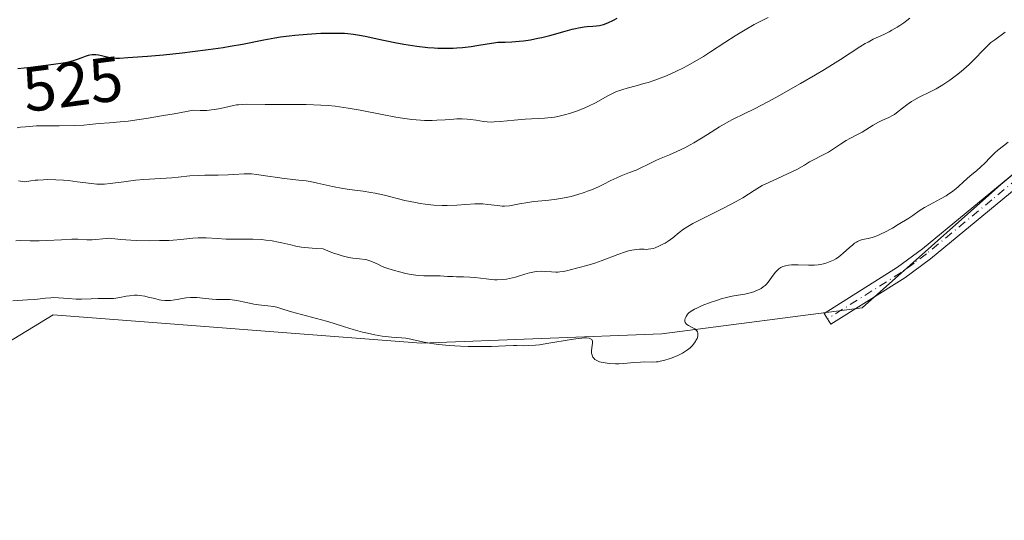
# Model space of a CAD drawing. Units: metres. Extents: x 632637 to 636123, y 4660283 to 4662645.
# Drawn here: x 634150 to 634306, y 4661352 to 4661431 of the extents above; entities that cross this region are included whole.
import ezdxf
from ezdxf.enums import TextEntityAlignment as Align

# ---------------------------------------------------------------- set-up
doc = ezdxf.new("R2010")
doc.units = ezdxf.units.M
doc.header["$MEASUREMENT"] = 0
doc.linetypes.add('DGN Style 4', pattern=[2.638475, 1.318413, -0.659207, 0.001648, -0.659207])
for name, color, linetype, lineweight in [('Camino Cxs', 7, 'Continuous', 0), ('Camino eje', 30, 'DGN Style 4', 13), ('Cultivos herbáceos CxS', 92, 'Continuous', 0), ('Curva de nivel maestra', 30, 'Continuous', 30), ('Curva de nivel normal', 30, 'Continuous', 0), ('Matorral CxS', 135, 'Continuous', 0), ('Rótulo de curva de nivel directora', 7, 'Continuous', 0)]:
    doc.layers.add(name, color=color, linetype=linetype, lineweight=lineweight)
doc.styles.add('Style-Arial', font='txt')

msp = doc.modelspace()

# ---------------------------------------------------------------- linework, layer by layer
at = {"layer": 'Camino Cxs', "color": 7, "linetype": 'Continuous', "lineweight": 0}
msp.add_polyline3d([(634315.0501, 4661410.7601, 545.5973), (634294.2401, 4661393.5701, 545.5064), (634290.1701, 4661390.5601, 545.63), (634278.4701, 4661383.2001, 545.7498), (634277.4101, 4661384.9001, 545.9599), (634289.0501, 4661392.2201, 545.736), (634293.0001, 4661395.1501, 545.4619), (634313.7301, 4661412.2601, 545.7961)], dxfattribs=at)
msp.add_polyline3d([(634315.0501, 4661410.7601, 545.5973), (634294.2401, 4661393.5701, 545.5064), (634290.1701, 4661390.5601, 545.63), (634278.4701, 4661383.2001, 545.7498), (634277.4101, 4661384.9001, 545.9599), (634289.0501, 4661392.2201, 545.736), (634293.0001, 4661395.1501, 545.4619), (634313.7301, 4661412.2601, 545.7961)], dxfattribs=at)
at = {"layer": 'Camino eje', "color": 30, "linetype": 'DGN Style 4', "lineweight": 13}
msp.add_polyline3d([(634314.3901, 4661411.5101, 545.6908), (634303.9851, 4661402.9151, 545.5287), (634293.6201, 4661394.3601, 545.4881), (634291.6451, 4661392.8951, 545.5833), (634289.6101, 4661391.3901, 545.6797), (634277.9401, 4661384.0501, 545.8567)], dxfattribs=at)
at = {"layer": 'Cultivos herbáceos CxS', "color": 92, "linetype": 'Continuous', "lineweight": 0}
for points in [[(634404.9831, 4661514.0253, 545.004), (634393.0205, 4661490.8483, 545.1923), (634358.6287, 4661466.1773, 544.9574), (634327.2271, 4661423.5631, 545.1643), (634305.4091, 4661405.3665, 544.9848), (634283.4479, 4661385.7803, 545.5189), (634251.7149, 4661381.6977, 544.4113), (634213.5845, 4661380.2035, 544.0954), (634155.2679, 4661384.6913, 545.0613), (634130.0589, 4661369.3159, 546.3491), (634106.7329, 4661358.7543, 545.8078), (634064.8023, 4661336.0979, 545.2948), (634009.4765, 4661309.1843, 546.2043), (633944.6567, 4661269.8991, 548.3899), (633886.0085, 4661268.0869, 547.6598), (633864.5473, 4661258.7879, 548.7541), (633834.5015, 4661250.2045, 548.4883), (633783.9793, 4661221.3037, 549.2473), (633755.0953, 4661205.8547, 548.3457)], [(633886.0085, 4661268.0869, 547.6598), (633944.6567, 4661269.8991, 548.3899), (634009.4765, 4661309.1843, 546.2043), (634064.8023, 4661336.0979, 545.2948), (634106.7329, 4661358.7543, 545.8078), (634130.0589, 4661369.3159, 546.3491), (634155.2679, 4661384.6913, 545.0613), (634213.5845, 4661380.2035, 544.0954), (634251.7149, 4661381.6977, 544.4113), (634283.4479, 4661385.7803, 545.5189), (634305.4091, 4661405.3665, 544.9848), (634327.2271, 4661423.5631, 545.1643)]]:
    msp.add_polyline3d(points, dxfattribs=at)
at = {"layer": 'Curva de nivel maestra', "color": 30, "linetype": 'Continuous', "lineweight": 30, "elevation": 525, "flags": 128}
msp.add_lwpolyline([(634149.67, 4661423.7201), (634151.69, 4661423.9801), (634155.32, 4661424.4101), (634156.84, 4661424.6301), (634157.52, 4661424.7701), (634157.93, 4661424.8601), (634158.67, 4661425.0701), (634159.11, 4661425.2201), (634159.89, 4661425.5001), (634160.4, 4661425.6901), (634160.88, 4661425.8401), (634161.11, 4661425.8901), (634161.45, 4661425.9501), (634161.79, 4661425.9601), (634162.01, 4661425.9601), (634162.46, 4661425.9001), (634162.91, 4661425.8101), (634163.77, 4661425.5901), (634164.37, 4661425.4501), (634164.66, 4661425.4101), (634165.21, 4661425.3701), (634165.78, 4661425.3901), (634167.09, 4661425.5001), (634167.92, 4661425.5601), (634170.21, 4661425.7001), (634172.75, 4661425.9201), (634175.71, 4661426.2301), (634177.35, 4661426.4201), (634179.84, 4661426.7401), (634182.23, 4661427.0901), (634183.33, 4661427.2601), (634185.29, 4661427.6201), (634188.67, 4661428.3001), (634190.39, 4661428.6101), (634191.31, 4661428.7501), (634192.64, 4661428.9201), (634193.57, 4661429.0201), (634195.5, 4661429.1901), (634197.66, 4661429.3201), (634199.67, 4661429.3701), (634200.59, 4661429.3601), (634201.42, 4661429.3301), (634201.93, 4661429.3001), (634202.87, 4661429.2001), (634204.14, 4661429.0001), (634204.94, 4661428.8401), (634206.58, 4661428.4701), (634209.4, 4661427.8901), (634210.85, 4661427.6201), (634212.9, 4661427.2901), (634214.62, 4661427.0801), (634215.61, 4661427.0001), (634216.23, 4661426.9801), (634217.43, 4661426.9601), (634218.63, 4661426.9901), (634219.23, 4661427.0201), (634220.14, 4661427.0901), (634221.48, 4661427.2501), (634222.37, 4661427.3901), (634224.03, 4661427.6801), (634225.11, 4661427.8401), (634225.72, 4661427.9001), (634226.89, 4661427.9301), (634227.93, 4661427.9701), (634229.11, 4661428.0701), (634229.79, 4661428.1401), (634230.89, 4661428.3101), (634232.06, 4661428.5301), (634232.68, 4661428.6601), (634233.93, 4661428.9801), (634236.39, 4661429.6701), (634237.51, 4661429.9801), (634238.03, 4661430.1001), (634238.51, 4661430.2001), (634239.37, 4661430.3401), (634239.88, 4661430.4001), (634240.76, 4661430.4801), (634241.34, 4661430.5201), (634241.82, 4661430.5801), (634242.06, 4661430.6301), (634242.45, 4661430.7401), (634243.15, 4661431.0001), (634244.06, 4661431.4201), (634244.62, 4661431.7101)], dxfattribs=at)
at = {"layer": 'Curva de nivel normal', "color": 30, "linetype": 'Continuous', "lineweight": 0, "flags": 128}
for points, elevation in [([(634149.58, 4661414.3501), (634150.1, 4661414.4201), (634150.91, 4661414.5201), (634151.48, 4661414.5701), (634152.64, 4661414.6301), (634153.84, 4661414.6601), (634156.24, 4661414.6701), (634158.73, 4661414.7001), (634160.16, 4661414.7701), (634161.01, 4661414.8401), (634162.57, 4661415.0001), (634164.21, 4661415.1501), (634165.9, 4661415.2701), (634167.15, 4661415.4001), (634168.89, 4661415.6401), (634169.99, 4661415.8001), (634172.76, 4661416.2701), (634174.47, 4661416.5801), (634177.49, 4661417.1501), (634178.56, 4661417.1001), (634179.21, 4661417.1001), (634179.61, 4661417.1101), (634180.35, 4661417.1701), (634180.86, 4661417.2301), (634181.77, 4661417.3801), (634183.87, 4661417.8801), (634184.32, 4661417.9701), (634184.61, 4661418.0001), (634185.21, 4661418.0501), (634185.84, 4661418.0701), (634188.88, 4661418.0301), (634190.11, 4661418.0301), (634192.99, 4661418.0401), (634195.34, 4661418.0201), (634197.7, 4661417.9401), (634198.84, 4661417.8601), (634199.93, 4661417.7601), (634200.64, 4661417.6701), (634201.99, 4661417.4801), (634203.89, 4661417.1501), (634207.38, 4661416.4401), (634209.55, 4661416.0301), (634210.59, 4661415.8701), (634212.07, 4661415.6701), (634213.45, 4661415.5401), (634214.1, 4661415.5101), (634215.3, 4661415.5101), (634216.03, 4661415.5401), (634217.39, 4661415.6301), (634218.77, 4661415.7301), (634219.22, 4661415.7401), (634220.07, 4661415.7401), (634220.87, 4661415.6901), (634221.38, 4661415.6501), (634222.28, 4661415.5301), (634223.43, 4661415.3501), (634224.03, 4661415.2801), (634224.73, 4661415.2601), (634225.14, 4661415.2701), (634226.09, 4661415.3301), (634228.33, 4661415.5401), (634230.05, 4661415.6901), (634233.11, 4661415.8501), (634234.15, 4661415.9601), (634234.7, 4661416.0401), (634235.2, 4661416.1401), (634236.26, 4661416.3801), (634237.08, 4661416.6101), (634238.32, 4661417.0201), (634239.52, 4661417.4901), (634240.09, 4661417.7501), (634241.17, 4661418.3001), (634243.12, 4661419.4001), (634244.07, 4661419.8801), (634244.54, 4661420.0901), (634244.86, 4661420.2201), (634245.51, 4661420.4401), (634246.19, 4661420.6401), (634247.65, 4661421.0201), (634248.86, 4661421.3401), (634249.51, 4661421.5301), (634250.75, 4661421.9501), (634251.41, 4661422.1901), (634252.43, 4661422.6001), (634254.04, 4661423.3101), (634255.15, 4661423.8601), (634255.71, 4661424.1601), (634256.56, 4661424.6201), (634258.28, 4661425.6501), (634259.43, 4661426.3801), (634261.69, 4661427.8601), (634263.33, 4661428.9201), (634264.12, 4661429.4201), (634264.88, 4661429.8801), (634266.33, 4661430.7001), (634267.7, 4661431.4201), (634268.56, 4661431.8401)], 530), ([(634149.79, 4661405.9301), (634150.8, 4661405.7501), (634151.75, 4661405.9301), (634152.4, 4661406.0201), (634152.84, 4661406.0601), (634153.72, 4661406.1101), (634154.38, 4661406.1301), (634155.68, 4661406.1001), (634156.92, 4661406.0301), (634157.7, 4661405.9601), (634159.1, 4661405.8001), (634161.36, 4661405.5001), (634162.2, 4661405.4201), (634163, 4661405.3901), (634163.42, 4661405.4101), (634164.33, 4661405.4901), (634166.47, 4661405.8001), (634168.31, 4661406.0401), (634169.63, 4661406.1601), (634172.28, 4661406.3201), (634174.07, 4661406.4201), (634175.09, 4661406.5101), (634176.9, 4661406.7001), (634178.27, 4661406.8001), (634179.29, 4661406.8301), (634181.44, 4661406.8401), (634182.98, 4661406.8701), (634183.89, 4661406.9301), (634185.51, 4661407.0401), (634186.29, 4661407.0501), (634186.68, 4661407.0401), (634187.5, 4661406.9601), (634189.3, 4661406.6701), (634190.8, 4661406.4401), (634191.87, 4661406.3101), (634194.17, 4661406.0601), (634195.37, 4661405.9101), (634195.97, 4661405.8101), (634197.17, 4661405.5801), (634199.52, 4661405.0501), (634201.18, 4661404.7101), (634202.23, 4661404.5501), (634204.37, 4661404.2901), (634205.58, 4661404.0901), (634206.26, 4661403.9701), (634207.74, 4661403.6401), (634211.01, 4661402.8401), (634212.65, 4661402.4901), (634213.44, 4661402.3401), (634214.19, 4661402.2301), (634215.6, 4661402.0801), (634216.9, 4661402.0101), (634217.71, 4661402.0101), (634219.2, 4661402.0701), (634222.09, 4661402.2701), (634222.94, 4661402.2901), (634223.35, 4661402.2701), (634224.14, 4661402.2001), (634225.65, 4661402.0001), (634226.39, 4661401.9401), (634226.77, 4661401.9301), (634227.54, 4661401.9901), (634228.07, 4661402.0701), (634229.17, 4661402.2801), (634230.48, 4661402.5201), (634231.41, 4661402.6401), (634233.32, 4661402.8301), (634234.7, 4661402.9801), (634235.98, 4661403.1801), (634236.8, 4661403.3401), (634237.32, 4661403.4701), (634238.37, 4661403.7601), (634239.42, 4661404.0901), (634239.94, 4661404.2701), (634240.7, 4661404.5701), (634241.76, 4661405.0301), (634242.42, 4661405.3501), (634243.64, 4661405.9801), (634244.57, 4661406.4301), (634245.23, 4661406.7101), (634246.6, 4661407.2301), (634247.63, 4661407.6501), (634248.29, 4661407.9501), (634249.6, 4661408.6001), (634250.62, 4661409.0901), (634251.35, 4661409.4001), (634252.89, 4661410.0401), (634254.1, 4661410.5701), (634255.35, 4661411.1801), (634256.2, 4661411.6401), (634256.78, 4661411.9701), (634257.99, 4661412.7001), (634258.94, 4661413.2901), (634260.84, 4661414.5001), (634262.18, 4661415.2901), (634263, 4661415.7301), (634264.72, 4661416.5501), (634266.38, 4661417.3701), (634268.57, 4661418.5101), (634270.22, 4661419.4101), (634273.64, 4661421.3401), (634276.02, 4661422.7201), (634277.46, 4661423.5801), (634280.01, 4661425.1801), (634283.06, 4661427.1701), (634283.93, 4661427.7001), (634284.36, 4661427.9401), (634285.19, 4661428.3701), (634286.84, 4661429.1501), (634287.7, 4661429.5801), (634288.15, 4661429.8201), (634288.97, 4661430.3101), (634289.39, 4661430.5801), (634290.04, 4661431.0101), (634291.01, 4661431.7301)], 535), ([(634149.38, 4661396.4401), (634150.07, 4661396.4501), (634151.63, 4661396.4101), (634153.07, 4661396.4201), (634154.2, 4661396.4601), (634156.6, 4661396.5901), (634158.25, 4661396.6601), (634159.16, 4661396.6601), (634160.59, 4661396.5901), (634161.47, 4661396.5801), (634162.04, 4661396.6201), (634163.15, 4661396.7601), (634163.71, 4661396.8101), (634163.99, 4661396.8201), (634164.57, 4661396.8001), (634166.02, 4661396.6501), (634167.6, 4661396.5201), (634168.49, 4661396.4801), (634170.52, 4661396.4401), (634172.11, 4661396.4501), (634173.62, 4661396.4901), (634174.31, 4661396.5301), (634175.51, 4661396.6201), (634177.4, 4661396.8301), (634178.23, 4661396.9001), (634178.64, 4661396.9201), (634179.49, 4661396.9101), (634181.28, 4661396.7901), (634182.67, 4661396.7001), (634183.6, 4661396.6901), (634185.48, 4661396.7101), (634186.93, 4661396.7001), (634188.26, 4661396.6101), (634188.94, 4661396.5401), (634189.96, 4661396.4001), (634190.99, 4661396.2101), (634191.5, 4661396.1001), (634191.95, 4661395.9901), (634192.91, 4661395.7601), (634193.7, 4661395.5901), (634194.61, 4661395.4301), (634195.12, 4661395.3601), (634196.28, 4661395.2401), (634196.94, 4661395.2001), (634198.04, 4661395.1601), (634199.17, 4661394.6801), (634199.86, 4661394.4201), (634200.29, 4661394.2801), (634201.08, 4661394.0401), (634202.13, 4661393.7901), (634202.74, 4661393.6901), (634203.78, 4661393.5601), (634204.7, 4661393.4401), (634204.97, 4661393.3901), (634205.44, 4661393.2601), (634205.87, 4661393.1001), (634206.71, 4661392.7001), (634207.42, 4661392.3701), (634207.84, 4661392.2001), (634208.31, 4661392.0301), (634209.37, 4661391.6901), (634210.13, 4661391.4901), (634211.16, 4661391.2501), (634211.66, 4661391.1501), (634212.72, 4661390.9701), (634213.19, 4661390.9201), (634214.02, 4661390.8701), (634214.51, 4661390.8601), (634215.37, 4661390.8801), (634215.97, 4661390.8901), (634216.58, 4661390.8701), (634217.77, 4661390.7901), (634218.61, 4661390.7401), (634219.15, 4661390.7301), (634220.26, 4661390.7301), (634221.27, 4661390.6801), (634222.07, 4661390.5901), (634223.87, 4661390.3701), (634225.2, 4661390.2601), (634225.61, 4661390.2501), (634226.39, 4661390.2701), (634227.11, 4661390.3401), (634227.58, 4661390.4301), (634228.52, 4661390.6601), (634229, 4661390.8001), (634229.99, 4661391.1201), (634230.75, 4661391.3401), (634231.52, 4661391.5101), (634231.91, 4661391.5601), (634232.7, 4661391.6001), (634233.22, 4661391.5801), (634234.22, 4661391.5101), (634234.9, 4661391.4701), (634235.22, 4661391.4701), (634235.52, 4661391.4801), (634236.06, 4661391.5501), (634236.57, 4661391.6601), (634237.6, 4661391.9401), (634237.98, 4661392.0301), (634238.84, 4661392.2301), (634239.62, 4661392.4401), (634240.54, 4661392.7101), (634241.06, 4661392.8801), (634242.23, 4661393.3101), (634244.75, 4661394.2601), (634245.92, 4661394.6601), (634246.44, 4661394.8101), (634246.92, 4661394.9301), (634247.71, 4661395.0601), (634248.15, 4661395.0901), (634248.88, 4661395.0801), (634249.34, 4661395.0701), (634249.55, 4661395.0801), (634249.97, 4661395.1301), (634250.38, 4661395.2301), (634250.66, 4661395.3201), (634251.24, 4661395.5601), (634251.87, 4661395.8801), (634252.2, 4661396.0701), (634252.7, 4661396.3801), (634253.44, 4661396.9201), (634254.46, 4661397.7501), (634255.15, 4661398.2501), (634256.06, 4661398.8301), (634256.62, 4661399.1601), (634257.99, 4661399.8701), (634261.17, 4661401.4501), (634262.69, 4661402.2201), (634263.37, 4661402.5801), (634264.53, 4661403.2501), (634266.31, 4661404.4001), (634267.16, 4661404.9201), (634267.61, 4661405.1801), (634268.63, 4661405.6901), (634270.83, 4661406.6801), (634272.3, 4661407.3501), (634273.08, 4661407.7401), (634274.29, 4661408.4401), (634275.11, 4661408.9301), (634275.72, 4661409.2501), (634277.06, 4661409.9301), (634278.08, 4661410.5001), (634278.74, 4661410.9001), (634279.99, 4661411.7401), (634280.88, 4661412.3101), (634281.46, 4661412.6301), (634282.6, 4661413.2001), (634283.45, 4661413.6601), (634284.02, 4661414.0101), (634285.16, 4661414.7501), (634286, 4661415.2301), (634286.55, 4661415.4901), (634287.66, 4661415.9701), (634288.24, 4661416.2701), (634288.54, 4661416.4501), (634289.16, 4661416.9001), (634290.51, 4661417.9601), (634291.25, 4661418.4901), (634291.64, 4661418.7401), (634292.44, 4661419.1901), (634294.2, 4661420.0301), (634295.17, 4661420.5301), (634295.68, 4661420.8201), (634296.21, 4661421.1501), (634297.3, 4661421.8801), (634298.39, 4661422.7001), (634299.1, 4661423.2601), (634299.56, 4661423.6401), (634300.4, 4661424.4001), (634301.24, 4661425.2201), (634302.63, 4661426.6801), (634303.25, 4661427.3101), (634303.54, 4661427.5901), (634303.84, 4661427.8501), (634304.43, 4661428.3101), (634306.1, 4661429.4801)], 540), ([(634306.56, 4661412.0501), (634305.84, 4661411.4701), (634304.92, 4661410.7801), (634304.46, 4661410.3901), (634303.76, 4661409.7101), (634302.8, 4661408.6901), (634302.31, 4661408.2101), (634301.56, 4661407.5401), (634300.55, 4661406.7001), (634300.02, 4661406.2501), (634299.48, 4661405.7501), (634298.7, 4661405.0501), (634298.27, 4661404.6801), (634297.56, 4661404.1301), (634297.16, 4661403.8501), (634296.75, 4661403.5801), (634295.86, 4661403.0601), (634294.09, 4661402.1101), (634293.33, 4661401.7001), (634292.46, 4661401.1601), (634291.44, 4661400.4501), (634290.82, 4661400.0301), (634289.15, 4661398.9901), (634288.23, 4661398.4501), (634286.93, 4661397.7401), (634286.55, 4661397.5601), (634285.89, 4661397.2601), (634285.33, 4661397.0501), (634285, 4661396.9501), (634284.38, 4661396.8101), (634283.49, 4661396.6301), (634283.02, 4661396.4701), (634282.68, 4661396.3101), (634282.51, 4661396.2101), (634282.24, 4661396.0301), (634281.96, 4661395.8101), (634281.36, 4661395.2901), (634280.48, 4661394.5001), (634280.01, 4661394.1101), (634279.52, 4661393.7501), (634279.27, 4661393.5901), (634278.88, 4661393.3701), (634278.62, 4661393.2401), (634278.1, 4661393.0301), (634277.84, 4661392.9401), (634277.32, 4661392.7901), (634276.81, 4661392.6901), (634276.48, 4661392.6301), (634275.86, 4661392.5701), (634275.53, 4661392.5501), (634274.92, 4661392.5501), (634273.3, 4661392.6301), (634272.59, 4661392.6201), (634272.24, 4661392.6001), (634271.74, 4661392.5401), (634271.28, 4661392.4501), (634271.07, 4661392.3901), (634270.87, 4661392.3301), (634270.53, 4661392.1701), (634270.23, 4661391.9801), (634270.05, 4661391.8301), (634269.7, 4661391.4601), (634269.32, 4661390.9501), (634268.81, 4661390.2201), (634268.56, 4661389.8901), (634268.24, 4661389.5001), (634268.06, 4661389.3301), (634267.77, 4661389.1001), (634267.43, 4661388.8801), (634267.23, 4661388.7701), (634266.61, 4661388.4901), (634266.27, 4661388.3501), (634265.71, 4661388.1701), (634264.84, 4661387.9501), (634263.09, 4661387.6901), (634262.6, 4661387.6001), (634261.74, 4661387.4001), (634261.26, 4661387.2601), (634260.21, 4661386.9301), (634259.49, 4661386.6801), (634258.11, 4661386.1401), (634257.24, 4661385.7601), (634256.89, 4661385.5801), (634256.34, 4661385.2601), (634255.96, 4661384.9801), (634255.78, 4661384.8001), (634255.69, 4661384.6801), (634255.54, 4661384.4401), (634255.38, 4661384.0801), (634255.35, 4661383.8901), (634255.35, 4661383.6301), (634255.4, 4661383.4601), (634255.53, 4661383.2601), (634255.64, 4661383.1601), (634255.93, 4661382.9701), (634256.62, 4661382.6201), (634256.93, 4661382.4401), (634257.15, 4661382.2601), (634257.23, 4661382.1701), (634257.33, 4661382.0101), (634257.42, 4661381.7601), (634257.42, 4661381.4601), (634257.4, 4661381.3001), (634257.28, 4661380.9501), (634257.11, 4661380.6201), (634257.01, 4661380.4401), (634256.84, 4661380.1801), (634256.53, 4661379.8001), (634256.35, 4661379.6201), (634256.17, 4661379.4501), (634255.76, 4661379.1201), (634255.31, 4661378.8101), (634254.97, 4661378.6201), (634254.21, 4661378.2401), (634253.33, 4661377.8801), (634252.87, 4661377.7101), (634252.16, 4661377.4901), (634251.46, 4661377.3201), (634251.13, 4661377.2601), (634250.81, 4661377.2301), (634250.2, 4661377.1901), (634249, 4661377.2101), (634248.34, 4661377.2001), (634247.25, 4661377.1301), (634245.67, 4661376.9801), (634244.88, 4661376.9301), (634244.36, 4661376.9201), (634243.37, 4661376.9701), (634242.7, 4661377.0501), (634242.1, 4661377.1701), (634241.84, 4661377.2501), (634241.6, 4661377.3401), (634241.21, 4661377.5501), (634241.1, 4661377.6301), (634240.92, 4661377.8001), (634240.77, 4661378.0001), (634240.7, 4661378.1401), (634240.6, 4661378.4401), (634240.58, 4661378.6301), (634240.58, 4661379.0301), (634240.68, 4661379.8501), (634240.71, 4661380.2201), (634240.7, 4661380.5201), (634240.66, 4661380.6501), (634240.59, 4661380.7601), (634240.41, 4661380.9001), (634240.17, 4661380.9701), (634239.76, 4661381.0201), (634239.49, 4661381.0201), (634239.01, 4661380.9901), (634238.43, 4661380.9301), (634237.02, 4661380.7201), (634233.81, 4661380.1701), (634232.34, 4661379.9501), (634231.7, 4661379.8801), (634230.63, 4661379.8001), (634229.75, 4661379.7901), (634228.71, 4661379.8101), (634228.2, 4661379.8101), (634226.92, 4661379.7601), (634224.72, 4661379.6601), (634223.3, 4661379.6401), (634221.03, 4661379.6801), (634219.81, 4661379.7301), (634218, 4661379.8401), (634216.32, 4661379.9901), (634215.57, 4661380.0801), (634214.9, 4661380.1801), (634213.78, 4661380.4001), (634212.14, 4661380.8001), (634211.46, 4661380.9501), (634211.13, 4661381.0001), (634210.44, 4661381.0601), (634208.86, 4661381.1401), (634207.91, 4661381.2401), (634207.38, 4661381.3201), (634206.24, 4661381.5201), (634205.05, 4661381.7701), (634204.26, 4661381.9601), (634202.8, 4661382.3501), (634201.41, 4661382.7801), (634199.63, 4661383.3601), (634198.6, 4661383.6701), (634193.05, 4661385.1501), (634191.84, 4661385.5301), (634190.71, 4661385.8801), (634190.18, 4661386.0001), (634189.26, 4661386.1301), (634187.82, 4661386.2901), (634187.06, 4661386.4001), (634185.9, 4661386.6401), (634184.36, 4661386.9701), (634183.62, 4661387.0801), (634183.25, 4661387.1101), (634182.53, 4661387.1401), (634181.13, 4661387.1301), (634180.44, 4661387.1501), (634179.4, 4661387.2501), (634178.02, 4661387.4101), (634177.34, 4661387.4401), (634177.01, 4661387.4301), (634176.36, 4661387.3701), (634175.73, 4661387.2701), (634174.94, 4661387.1301), (634174.56, 4661387.0601), (634173.86, 4661386.9701), (634173.52, 4661386.9501), (634172.98, 4661386.9601), (634172.39, 4661387.0301), (634172.08, 4661387.0901), (634171.37, 4661387.2501), (634170.34, 4661387.5101), (634169.8, 4661387.6301), (634168.98, 4661387.7501), (634168.56, 4661387.7801), (634168.16, 4661387.7801), (634167.36, 4661387.7101), (634166.84, 4661387.6301), (634165.86, 4661387.4401), (634165.18, 4661387.3301), (634164.86, 4661387.2901), (634164.25, 4661387.2701), (634163.04, 4661387.2901), (634162.39, 4661387.2901), (634161.31, 4661387.2401), (634159.74, 4661387.1601), (634158.93, 4661387.1701), (634157.72, 4661387.2501), (634156.11, 4661387.3901), (634155.32, 4661387.4101), (634154.93, 4661387.4001), (634154.05, 4661387.3201), (634152.39, 4661387.1401), (634151.22, 4661387.0401), (634148.87, 4661386.8801)], 545)]:
    msp.add_lwpolyline(points, dxfattribs=dict(at, elevation=elevation))
at = {"layer": 'Matorral CxS', "color": 135, "linetype": 'Continuous', "lineweight": 0}
for points in [[(634404.9831, 4661514.0253, 545.004), (634393.0205, 4661490.8483, 545.1923), (634358.6287, 4661466.1773, 544.9574), (634327.2271, 4661423.5631, 545.1643), (634305.4091, 4661405.3665, 544.9848), (634283.4479, 4661385.7803, 545.5189), (634251.7149, 4661381.6977, 544.4113), (634213.5845, 4661380.2035, 544.0954), (634155.2679, 4661384.6913, 545.0613), (634130.0589, 4661369.3159, 546.3491), (634106.7329, 4661358.7543, 545.8078), (634064.8023, 4661336.0979, 545.2948), (634009.4765, 4661309.1843, 546.2043), (633944.6567, 4661269.8991, 548.3899), (633886.0085, 4661268.0869, 547.6598), (633864.5473, 4661258.7879, 548.7541), (633834.5015, 4661250.2045, 548.4883), (633783.9793, 4661221.3037, 549.2473), (633755.0953, 4661205.8547, 548.3457)], [(634327.2271, 4661423.5631, 545.1643), (634305.4091, 4661405.3665, 544.9848), (634283.4479, 4661385.7803, 545.5189), (634251.7149, 4661381.6977, 544.4113), (634213.5845, 4661380.2035, 544.0954), (634155.2679, 4661384.6913, 545.0613), (634130.0589, 4661369.3159, 546.3491), (634106.7329, 4661358.7543, 545.8078), (634064.8023, 4661336.0979, 545.2948), (634009.4765, 4661309.1843, 546.2043), (633944.6567, 4661269.8991, 548.3899), (633886.0085, 4661268.0869, 547.6598)]]:
    msp.add_polyline3d(points, dxfattribs=at)

# ---------------------------------------------------------------- texts
at = {"layer": 'Rótulo de curva de nivel directora', "color": 7, "linetype": 'Continuous', "lineweight": 0, "style": 'Style-Arial'}
msp.add_text('525', height=7, rotation=7.334286, dxfattribs=at).set_placement((634158.3707, 4661421.2891), align=Align.MIDDLE_CENTER)

doc.saveas('drawing.dxf')
